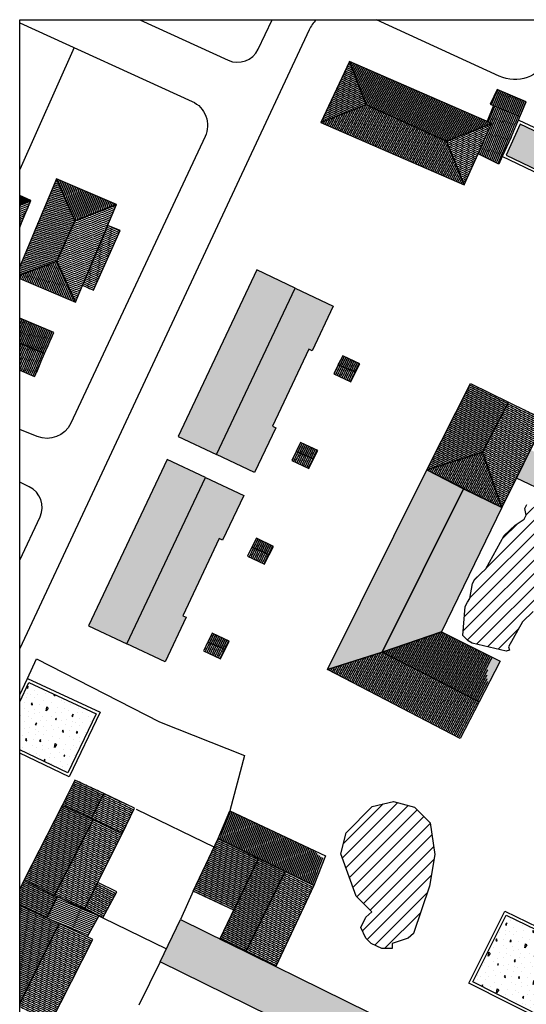
# Model space of a CAD drawing. Units: millimetres. Extents: x 6085014 to 6085614, y -286779 to -286120.
# Drawn here: x 6085014 to 6085081, y -286253 to -286122 of the extents above; entities that cross this region are included whole.
import ezdxf
from ezdxf.lldxf.tags import DXFTag

# ---------------------------------------------------------------- set-up
doc = ezdxf.new("R2010")
doc.units = ezdxf.units.MM
doc.header["$MEASUREMENT"] = 0
for name, color, linetype in [('-RéA format', 1, 'Continuous'), ('-RéA Limites divers', 7, 'Continuous'), ('-RéA Toits', 251, 'Continuous'), ('-RéA Toits - Texture ', 254, 'Continuous'), ('-RéA Voie', 252, 'Continuous'), ('-RéA végétation', 253, 'Continuous'), ('-RéA Végétation - Texture', 253, 'DOTX2')]:
    doc.layers.add(name, color=color, linetype=linetype)
tags = doc.linetypes.add('DOTX2', pattern=[0.5, 0, -0.5]).pattern_tags.tags
tags[6:7] = [DXFTag(74, 4), DXFTag(75, 0), DXFTag(340, '0'), DXFTag(46, 1.0), DXFTag(50, 0.0), DXFTag(44, 0.0), DXFTag(45, 0.0)]
tags[4:5] = [DXFTag(74, 4), DXFTag(75, 0), DXFTag(340, '0'), DXFTag(46, 1.0), DXFTag(50, 0.0), DXFTag(44, 0.0), DXFTag(45, 0.0)]
pattern_1 = [(244.1329, (6085050.59783, -286179.35412), (-0.215954, 0.1047086), [0.24, 0])]
pattern_2 = [(102.951, (6085089.4793, -286441.074), (-4.87281, -1.12059), [0, -5]), (102.951, (6085091.1736, -286440.633), (-4.87281, -1.12059), [0, -5]), (102.951, (6085088.5086, -286441.092), (-4.87281, -1.12059), [0, -5]), (81.14965, (6085090.6019, -286443.2783), (1.5110304, 15.7390223), [0.538515, -26.38731]), (319.82095, (6085090.6848, -286442.7462), (-13.1073977, 12.3772423), [0.25, -24.75]), (233.55235, (6085090.8758, -286442.90753), (23.6338876, 31.08760475), [0.460975, -45.636745]), (309.51615, (6085091.8303, -286444.381), (5.993408, -3.752211), [0.111805, -11.068535]), (69.26095, (6085091.9014, -286444.4673), (2.631631, 10.866211), [0.18028, -17.84748]), (211.38595, (6085091.9653, -286444.2987), (-8.62503, -7.113988), [0.158115, -15.653275]), (327.951, (6085091.6004, -286441.1504), (4.87281, 1.120593), [0.21213, -6.858935]), (102.951, (6085091.78, -286441.263), (-5.9934, 3.75222), [0.3, -4.7]), (237.951, (6085091.713, -286440.9706), (1.120593, -4.87281), [0.21213, -6.858935]), (354.51615, (6085088.6163, -286442.4523), (-10.866212, 2.631616), [0.158115, -15.653275]), (102.951, (6085088.7737, -286442.4675), (-5.9934, 3.75222), [0.25, -4.75]), (246.08115, (6085088.7176, -286442.2238), (-6.3838413, -16.8596136), [0.25, -24.75]), (316.64115, (6085089.1615, -286445.0461), (-7.114001, 8.6250225), [0.18028, -17.84748]), (84.51615, (6085089.2925, -286445.1699), (-2.631616, -10.866212), [0.31623, -15.49516]), (229.82095, (6085089.3228, -286444.8551), (12.3772423, 13.1073977), [0.25, -24.75]), (102.951, (6085089.0314, -286443.588), (-4.87281, -1.12059), [0, -5]), (102.951, (6085090.601, -286444.6125), (-4.87281, -1.12059), [0, -5]), (102.951, (6085092.09, -286442.8335), (-4.87281, -1.12059), [0, -5]), (102.951, (6085090.277, -286441.865), (-4.87281, -1.12059), [0, -5]), (102.951, (6085089.7735, -286443.469), (-4.87281, -1.12059), [0, -5]), (102.951, (6085089.874, -286444.5745), (-4.87281, -1.12059), [0, -5]), (102.951, (6085090.0654, -286444.0687), (-4.87281, -1.12059), [0, -5]), (102.951, (6085091.2797, -286443.9947), (-4.87281, -1.12059), [0, -5]), (102.951, (6085091.3537, -286445.209), (-4.87281, -1.12059), [0, -5]), (102.951, (6085090.222, -286445.418), (-4.87281, -1.12059), [0, -5]), (102.951, (6085089.1834, -286445.8107), (-4.87281, -1.12059), [0, -5]), (102.951, (6085088.641, -286444.345), (-4.87281, -1.12059), [0, -5]), (102.951, (6085088.1996, -286443.3177), (-4.87281, -1.12059), [0, -5]), (102.951, (6085088.0023, -286441.5674), (-4.87281, -1.12059), [0, -5]), (102.951, (6085089.782, -286442.3895), (-4.87281, -1.12059), [0, -5]), (102.951, (6085089.017, -286443.0785), (-4.87281, -1.12059), [0, -5]), (102.951, (6085091.266, -286442.151), (-4.87281, -1.12059), [0, -5]), (102.951, (6085091.846, -286443.5566), (-4.87281, -1.12059), [0, -5]), (102.951, (6085092.582, -286441.848), (-4.87281, -1.12059), [0, -5]), (102.951, (6085092.659, -286443.5235), (-4.87281, -1.12059), [0, -5]), (102.951, (6085093.164, -286445.049), (-4.87281, -1.12059), [0, -5]), (102.951, (6085093.273, -286444.4084), (-4.87281, -1.12059), [0, -5]), (102.951, (6085092.5797, -286444.5166), (-4.87281, -1.12059), [0, -5]), (102.951, (6085092.6086, -286441.0725), (-4.87281, -1.12059), [0, -5]), (102.951, (6085090.4763, -286440.947), (-4.87281, -1.12059), [0, -5]), (102.951, (6085089.0705, -286441.527), (-4.87281, -1.12059), [0, -5]), (102.951, (6085093.0943, -286442.9617), (-4.87281, -1.12059), [0, -5])]
pattern_3 = [(45, (0, 0), (-0.88388347648, 0.88388347648), [])]

msp = doc.modelspace()

# ---------------------------------------------------------------- hatches: boundary and pattern name
at = {"layer": '-RéA Toits - Texture ', "linetype": 'Continuous'}
h = msp.add_hatch(dxfattribs=at)
h.set_pattern_fill('Atelier_9_81__Toiture_lache', color=256, scale=0.001, style=0, pattern_type=2)
h.set_pattern_definition([(154.8184, (6085059.89925, -286133.1979), (0.102117, 0.217191), [0.24, 0])])
h.paths.add_polyline_path([(6085057.68, -286127.44), (6085053.86, -286135.57), (6085059.9, -286133.2)])
at = {"layer": '-RéA Toits - Texture ', "linetype": 'Continuous', "lineweight": 0}
for points in [[(6085053.86, -286135.57), (6085059.9, -286133.2), (6085057.68, -286127.44)], [(6085070.61, -286138.03), (6085076.63, -286135.69), (6085057.68, -286127.44), (6085059.9, -286133.2)], [(6085080.34, -286134.78), (6085081.17, -286132.82), (6085077.33, -286131.19), (6085076.38, -286133.1)], [(6085013.81, -286154.71), (6085013.81, -286155.86), (6085018.74, -286154), (6085021.12, -286148.65), (6085018.69, -286143.05)], [(6085018.69, -286143.05), (6085021.12, -286148.65), (6085026.67, -286146.49)], [(6085013.81, -286146.57), (6085015.28, -286145.95), (6085013.81, -286145.27)], [(6085034.9, -286177.33), (6085039.98, -286179.74), (6085050.45, -286157.59), (6085045.37, -286155.19)], [(6085018.35, -286163.49), (6085013.81, -286161.62), (6085013.81, -286164.91), (6085017.11, -286166.32)], [(6085073.78, -286170.3), (6085067.97, -286181.77), (6085075.4, -286179.45), (6085078.83, -286172.76)], [(6085028.06, -286204.95), (6085038.53, -286182.81), (6085033.44, -286180.41), (6085022.98, -286202.55)], [(6085062.04, -286206.05), (6085072.83, -286184.31), (6085067.97, -286181.77), (6085054.75, -286208.36)], [(6085076.81, -286206.8), (6085069.92, -286203.33), (6085062.04, -286206.05), (6085074.93, -286212.68), (6085076.16, -286210.3, -0.074278), (6085075.99, -286209.18, -0.167726)], [(6085076.16, -286210.3), (6085077.74, -286207.26), (6085076.81, -286206.8, 0.167726), (6085075.99, -286209.18, 0.074278)], [(6085023.31, -286228.25), (6085025.02, -286224.88), (6085021.16, -286223.09), (6085019.47, -286226.46)], [(6085016.31, -286237.35), (6085018.47, -286238.38), (6085023.57, -286228.38), (6085019.47, -286226.46), (6085014.37, -286236.43), (6085015.25, -286236.85), (6085015.56, -286237)], [(6085040.19, -286230.87), (6085049.14, -286235.25), (6085052.96, -286237.12), (6085054.34, -286233.52, -0.09627), (6085053.08, -286232.52), (6085041.75, -286227.16)], [(6085036.9, -286237.86), (6085042.28, -286240.38), (6085045.58, -286233.51), (6085040.19, -286230.87)], [(6085049.14, -286235.25), (6085045.58, -286233.51), (6085040.44, -286244.23), (6085043.89, -286245.92)], [(6085014.37, -286236.43), (6085013.81, -286237.58), (6085013.81, -286239.75), (6085017.43, -286241.42), (6085018.81, -286238.6)], [(6085017.43, -286241.42), (6085013.81, -286239.75), (6085013.81, -286252.83), (6085019.03, -286242.16)]]:
    msp.add_hatch(color=256, dxfattribs=at).paths.add_polyline_path(points)
at = {"layer": '-RéA Toits - Texture ', "linetype": 'Continuous'}
h = msp.add_hatch(dxfattribs=at)
h.set_pattern_fill('Atelier_9_81__Toiture_lache', color=256, scale=0.001, style=0, pattern_type=2)
h.set_pattern_definition([(60.4216, (6085070.60805, -286138.0309), (-0.2087235, 0.1184674), [0.24, 0])])
h.paths.add_polyline_path([(6085076.63, -286135.69), (6085057.68, -286127.44), (6085059.9, -286133.2), (6085070.61, -286138.03)])
h = msp.add_hatch(dxfattribs=at)
h.set_pattern_fill('Atelier_9_81__Toiture_lache', color=256, scale=0.001, style=0, pattern_type=2)
h.set_pattern_definition([(67.027, (6085080.60235, -286134.15405), (-0.220965, 0.093672), [0.24, 0])])
h.paths.add_polyline_path([(6085080.34, -286134.78), (6085081.17, -286132.82), (6085077.33, -286131.19), (6085076.38, -286133.1)])
h = msp.add_hatch(dxfattribs=at)
h.set_pattern_fill('Atelier_9_81__Toiture_lache', color=256, scale=0.001, style=0, pattern_type=2)
h.set_pattern_definition([(242.3021, (6085064.03135, -286135.06277), (-0.2124986, 0.111554), [0.24, 0])])
h.paths.add_polyline_path([(6085059.9, -286133.2), (6085053.86, -286135.57), (6085072.94, -286143.87), (6085070.61, -286138.03)])
h = msp.add_hatch(dxfattribs=at)
h.set_pattern_fill('Atelier_9_81__Toiture_lache', color=256, scale=0.001, style=0, pattern_type=2)
h.set_pattern_definition([(247.027, (6085080.25478, -286134.97395), (-0.220965, 0.0936716), [0.24, 0])])
h.paths.add_polyline_path([(6085080.34, -286134.78), (6085076.83, -286133.31), (6085075.99, -286135.4), (6085076.63, -286135.69), (6085074.78, -286139.78), (6085077.54, -286141.09)])
h = msp.add_hatch(dxfattribs=at)
h.set_pattern_fill('Atelier_9_81__Toiture_lache', color=256, scale=0.001, style=0, pattern_type=2)
h.set_pattern_definition([(334.934, (6085070.60805, -286138.0309), (0.101679, 0.217397), [0.24, 0])])
h.paths.add_polyline_path([(6085072.94, -286143.87), (6085076.63, -286135.69), (6085070.61, -286138.03)])
at = {"layer": '-RéA Toits - Texture '}
h = msp.add_hatch(dxfattribs=at)
h.set_pattern_fill('CONC', color=256, scale=5, angle=45, style=0)
h.set_pattern_definition(pattern_2)
h.paths.add_polyline_path([(6085078.54, -286139.9), (6085148.18, -286173.29), (6085150.21, -286169.03), (6085080.4, -286135.76)])
at = {"layer": '-RéA Toits - Texture ', "linetype": 'Continuous'}
h = msp.add_hatch(dxfattribs=at)
h.set_pattern_fill('Atelier_9_81__Toiture_lache', color=256, scale=0.001, style=0, pattern_type=2)
h.set_pattern_definition([(163.2545, (6085018.7424, -286153.99823), (0.069149, 0.2298226), [0.24, 0])])
h.paths.add_polyline_path([(6085013.81, -286155.86), (6085018.74, -286154), (6085021.12, -286148.65), (6085018.69, -286143.05), (6085013.81, -286154.71)])
h = msp.add_hatch(dxfattribs=at)
h.set_pattern_fill('Atelier_9_81__Toiture_lache', color=256, scale=0.001, style=0, pattern_type=2)
h.set_pattern_definition([(68.9232, (6085021.12247, -286148.65366), (-0.223944, 0.0863085), [0.24, 0])])
h.paths.add_polyline_path([(6085018.69, -286143.05), (6085021.12, -286148.65), (6085026.67, -286146.49)])
h = msp.add_hatch(dxfattribs=at)
h.set_pattern_fill('Atelier_9_81__Toiture_lache', color=256, scale=0.001, style=0, pattern_type=2)
h.set_pattern_definition([(65.816, (6085011.3709, -286147.27336), (-0.218937, 0.09832), [0.24, 0])])
h.paths.add_polyline_path([(6085013.81, -286146.57), (6085015.28, -286145.95), (6085013.81, -286145.27)])
h = msp.add_hatch(dxfattribs=at)
h.set_pattern_fill('Atelier_9_81__Toiture_lache', color=256, scale=0.001, style=0, pattern_type=2)
h.set_pattern_definition([(337.8763, (6085011.21048, -286147.63059), (0.090386, 0.22233), [0.24, 0])])
h.paths.add_polyline_path([(6085015.28, -286145.95), (6085013.81, -286146.57), (6085013.81, -286149.52), (6085014.06, -286148.9)])
h = msp.add_hatch(dxfattribs=at)
h.set_pattern_fill('Atelier_9_81__Toiture_lache', color=256, scale=0.001, style=0, pattern_type=2)
h.set_pattern_definition([(339.672, (6085018.7424, -286153.99823), (0.083374, 0.225053), [0.24, 0])])
h.paths.add_polyline_path([(6085026.67, -286146.49), (6085021.12, -286148.65), (6085018.74, -286154), (6085021.21, -286159.48)])
h = msp.add_hatch(dxfattribs=at)
h.set_pattern_fill('Atelier_9_81__Toiture_lache', color=256, scale=0.001, style=0, pattern_type=2)
h.set_pattern_definition([(335.7107, (6085022.4284, -286157.34202), (0.0987225, 0.218755), [0.24, 0])])
h.paths.add_polyline_path([(6085027.18, -286149.93), (6085025.53, -286149.26), (6085022.18, -286157.23), (6085023.61, -286157.88)])
h = msp.add_hatch(dxfattribs=at)
h.set_pattern_fill('Atelier_9_81__Toiture_lache', color=256, scale=0.001, style=0, pattern_type=2)
h.set_pattern_definition([(246.989, (6085018.7424, -286153.99823), (-0.220903, 0.093818), [0.24, 0])])
h.paths.add_polyline_path([(6085013.81, -286155.86), (6085013.81, -286156.31), (6085021.21, -286159.48), (6085018.74, -286154)])
h = msp.add_hatch(dxfattribs=at)
h.set_pattern_fill('Atelier_9_81__Toiture_lache', color=256, scale=0.001, style=0, pattern_type=2)
h.set_pattern_definition([(154.6948, (6085050.4473, -286157.59218), (0.1025857, 0.2169704), [0.24, 0])])
h.paths.add_polyline_path([(6085050.45, -286157.59), (6085045.37, -286155.19), (6085034.9, -286177.33), (6085039.98, -286179.74)])
h = msp.add_hatch(dxfattribs=at)
h.set_pattern_fill('Atelier_9_81__Toiture_lache', color=256, scale=0.001, style=0, pattern_type=2)
h.set_pattern_definition([(334.6948, (6085050.4473, -286157.59218), (0.1025857, 0.2169704), [0.24, 0])])
h.paths.add_polyline_path([(6085055.53, -286159.99), (6085050.45, -286157.59), (6085039.98, -286179.74), (6085045.06, -286182.14), (6085047.87, -286176.19), (6085047.42, -286175.98), (6085052.27, -286165.73), (6085052.72, -286165.94)])
h = msp.add_hatch(dxfattribs=at)
h.set_pattern_fill('Atelier_9_81__Toiture_lache', color=256, scale=0.001, style=0, pattern_type=2)
h.set_pattern_definition([(66.496, (6085017.3978, -286165.66388), (-0.220088, 0.095714), [0.24, 0])])
h.paths.add_polyline_path([(6085018.35, -286163.49), (6085013.81, -286161.62), (6085013.81, -286164.91), (6085017.11, -286166.32)])
h = msp.add_hatch(dxfattribs=at)
h.set_pattern_fill('Atelier_9_81__Toiture_lache', color=256, scale=0.001, style=0, pattern_type=2)
h.set_pattern_definition([(246.3606, (6085016.97705, -286166.62935), (-0.219861, 0.096235), [0.24, 0])])
h.paths.add_polyline_path([(6085017.11, -286166.32), (6085013.81, -286164.91), (6085013.81, -286168.51), (6085015.79, -286169.35)])
at = {"layer": '-RéA Toits - Texture '}
for points in [[(6085058.5, -286168.81), (6085059.05, -286167.69), (6085056.78, -286166.62), (6085056.19, -286167.82)], [(6085052.91, -286180.34), (6085053.45, -286179.22), (6085051.18, -286178.16), (6085050.6, -286179.35)], [(6085047.01, -286193.09), (6085047.56, -286191.97), (6085045.29, -286190.9), (6085044.7, -286192.1)], [(6085041.13, -286205.7), (6085041.68, -286204.57), (6085039.4, -286203.51), (6085038.82, -286204.71)]]:
    msp.add_hatch(color=256, dxfattribs=at).paths.add_polyline_path(points)
at = {"layer": '-RéA Toits - Texture ', "linetype": 'Continuous'}
h = msp.add_hatch(dxfattribs=at)
h.set_pattern_fill('Atelier_9_81__Toiture_lache', color=256, scale=0.001, style=0, pattern_type=2)
h.set_pattern_definition([(64.06, (6085056.19423, -286167.8184), (-0.21582, 0.104983), [0.24, 0])])
h.paths.add_polyline_path([(6085056.19, -286167.82), (6085058.5, -286168.81), (6085059.05, -286167.69), (6085056.78, -286166.62)])
h = msp.add_hatch(dxfattribs=at)
h.set_pattern_fill('Atelier_9_81__Toiture_lache', color=256, scale=0.001, style=0, pattern_type=2)
h.set_pattern_definition([(244.133, (6085056.19423, -286167.8184), (-0.215954, 0.104709), [0.24, 0])])
h.paths.add_polyline_path([(6085057.88, -286170.08), (6085058.5, -286168.81), (6085056.19, -286167.82), (6085055.62, -286169)])
h = msp.add_hatch(dxfattribs=at)
h.set_pattern_fill('Atelier_9_81__Toiture_lache', color=256, scale=0.001, style=0, pattern_type=2)
h.set_pattern_definition([(154.0287, (6085078.83058, -286172.75937), (0.105101, 0.2157633), [0.24, 0])])
h.paths.add_polyline_path([(6085073.78, -286170.3), (6085067.97, -286181.77), (6085075.4, -286179.45), (6085078.83, -286172.76)])
h = msp.add_hatch(dxfattribs=at)
h.set_pattern_fill('Atelier_9_81__Toiture_lache', color=256, scale=0.001, style=0, pattern_type=2)
h.set_pattern_definition([(333.7373, (6085078.83058, -286172.75937), (0.106197, 0.215226), [0.24, 0])])
h.paths.add_polyline_path([(6085078.83, -286172.76), (6085075.4, -286179.45), (6085077.93, -286186.81), (6085081.21, -286180.22), (6085081.75, -286179.11), (6085083.72, -286175.17)])
h = msp.add_hatch(dxfattribs=at)
h.set_pattern_fill('Atelier_9_81__Toiture_lache', color=256, scale=0.001, style=0, pattern_type=2)
h.set_pattern_definition([(64.06, (6085050.77567, -286178.98853), (-0.21582, 0.104983), [0.24, 0])])
h.paths.add_polyline_path([(6085051.18, -286178.16), (6085050.6, -286179.35), (6085052.91, -286180.34), (6085053.45, -286179.22)])
h = msp.add_hatch(dxfattribs=at)
h.set_pattern_fill('Atelier_9_81__Toiture_lache', color=256, scale=0.001, style=0, pattern_type=2)
h.set_pattern_definition(pattern_1)
h.paths.add_polyline_path([(6085050.02, -286180.54), (6085052.28, -286181.61), (6085052.91, -286180.34), (6085050.6, -286179.35)])
h = msp.add_hatch(dxfattribs=at)
h.set_pattern_fill('Atelier_9_81__Toiture_lache', color=256, scale=0.001, style=0, pattern_type=2)
h.set_pattern_definition([(242.8964, (6085075.39635, -286179.45207), (-0.213644, 0.109344), [0.24, 0])])
h.paths.add_polyline_path([(6085077.93, -286186.81), (6085075.4, -286179.45), (6085067.97, -286181.77)])
h = msp.add_hatch(dxfattribs=at)
h.set_pattern_fill('Atelier_9_81__Toiture_lache', color=256, scale=0.001, style=0, pattern_type=2)
h.set_pattern_definition([(244.0464, (6085081.75325, -286179.11077), (-0.2157957, 0.1050344), [0.24, 0])])
h.paths.add_polyline_path([(6085081.21, -286180.22), (6085079.91, -286182.89), (6085101.27, -286193.16), (6085102.96, -286189.86), (6085081.76, -286179.12)])
h = msp.add_hatch(dxfattribs=at)
h.set_pattern_fill('Atelier_9_81__Toiture_lache', color=256, scale=0.001, style=0, pattern_type=2)
h.set_pattern_definition([(154.6945, (6085038.52616, -286182.809), (0.1025869, 0.21697), [0.24, 0])])
h.paths.add_polyline_path([(6085038.53, -286182.81), (6085033.44, -286180.41), (6085022.98, -286202.55), (6085028.06, -286204.95)])
h = msp.add_hatch(dxfattribs=at)
h.set_pattern_fill('Atelier_9_81__Toiture_lache', color=256, scale=0.001, style=0, pattern_type=2)
h.set_pattern_definition([(334.6948, (6085038.52616, -286182.809), (0.1025856, 0.2169705), [0.24, 0])])
h.paths.add_polyline_path([(6085043.61, -286185.21), (6085038.53, -286182.81), (6085028.06, -286204.95), (6085033.14, -286207.36), (6085035.95, -286201.41), (6085035.5, -286201.2), (6085040.35, -286190.94), (6085040.8, -286191.16)])
h = msp.add_hatch(dxfattribs=at)
h.set_pattern_fill('Atelier_9_81__Toiture_lache', color=256, scale=0.001, style=0, pattern_type=2)
h.set_pattern_definition([(153.1422, (6085072.95437, -286184.29244), (0.1084268, 0.2141113), [0.24, 0])])
h.paths.add_polyline_path([(6085062.04, -286206.05), (6085072.83, -286184.31), (6085067.97, -286181.77), (6085054.75, -286208.36)])
h = msp.add_hatch(dxfattribs=at)
h.set_pattern_fill('Atelier_9_81__Toiture_lache', color=256, scale=0.001, style=0, pattern_type=2)
h.set_pattern_definition([(333.1422, (6085072.95437, -286184.29244), (0.1084268, 0.2141113), [0.24, 0])])
h.paths.add_polyline_path([(6085077.93, -286186.81), (6085072.83, -286184.31), (6085062.04, -286206.05), (6085069.92, -286203.33)])
h = msp.add_hatch(dxfattribs=at)
h.set_pattern_fill('Atelier_9_81__Toiture_lache', color=256, scale=0.001, style=0, pattern_type=2)
h.set_pattern_definition(pattern_1)
h.paths.add_polyline_path([(6085044.13, -286193.28), (6085046.38, -286194.35), (6085047.01, -286193.09), (6085044.7, -286192.1)])
h = msp.add_hatch(dxfattribs=at)
h.set_pattern_fill('Atelier_9_81__Toiture_lache', color=256, scale=0.001, style=0, pattern_type=2)
h.set_pattern_definition(pattern_1)
h.paths.add_polyline_path([(6085047.01, -286193.09), (6085047.56, -286191.97), (6085045.29, -286190.9), (6085044.7, -286192.1)])
h = msp.add_hatch(dxfattribs=at)
h.set_pattern_fill('Atelier_9_81__Toiture_lache', color=256, scale=0.001, style=0, pattern_type=2)
h.set_pattern_definition(pattern_1)
h.paths.add_polyline_path([(6085041.13, -286205.7), (6085041.68, -286204.57), (6085039.4, -286203.51), (6085038.82, -286204.71)])
h = msp.add_hatch(dxfattribs=at)
h.set_pattern_fill('Atelier_9_81__Toiture_lache', color=256, scale=0.001, style=0, pattern_type=2)
h.set_pattern_definition([(62.641, (6085075.15525, -286212.25015), (-0.2131548, 0.1102953), [0.24, 0])])
h.paths.add_polyline_path([(6085074.93, -286212.68), (6085076.16, -286210.3, -0.074278), (6085075.99, -286209.18, -0.167726), (6085076.81, -286206.8), (6085069.92, -286203.33), (6085062.04, -286206.05)])
h = msp.add_hatch(dxfattribs=at)
h.set_pattern_fill('Atelier_9_81__Toiture_lache', color=256, scale=0.001, style=0, pattern_type=2)
h.set_pattern_definition(pattern_1)
h.paths.add_polyline_path([(6085038.25, -286205.89), (6085040.5, -286206.96), (6085041.13, -286205.7), (6085038.82, -286204.71)])
h = msp.add_hatch(dxfattribs=at)
h.set_pattern_fill('Atelier_9_81__Toiture_lache', color=256, scale=0.001, style=0, pattern_type=2)
h.set_pattern_definition([(242.441, (6085074.93148, -286212.68261), (-0.2127684, 0.1110387), [0.24, 0])])
h.paths.add_polyline_path([(6085072.4, -286217.53), (6085074.93, -286212.68), (6085062.04, -286206.05), (6085054.75, -286208.36)])
at = {"layer": '-RéA Toits - Texture '}
h = msp.add_hatch(dxfattribs=at)
h.set_pattern_fill('CONC', color=256, scale=5, angle=45, style=0)
h.set_pattern_definition(pattern_2)
h.paths.add_polyline_path([(6085013.81, -286219.05), (6085020.22, -286222.11), (6085023.99, -286214.25), (6085015.03, -286210.1), (6085013.81, -286212.65)])
at = {"layer": '-RéA Toits - Texture ', "linetype": 'Continuous'}
h = msp.add_hatch(dxfattribs=at)
h.set_pattern_fill('Atelier_9_81__Toiture_lache', color=256, scale=0.001, style=0, pattern_type=2)
h.set_pattern_definition([(155.092, (6085025.015, -286224.88455), (0.101079, 0.217677), [0.24, 0])])
h.paths.add_polyline_path([(6085023.31, -286228.25), (6085025.02, -286224.88), (6085021.16, -286223.09), (6085019.47, -286226.46)])
h = msp.add_hatch(dxfattribs=at)
h.set_pattern_fill('Atelier_9_81__Toiture_lache', color=256, scale=0.001, style=0, pattern_type=2)
h.set_pattern_definition([(334.752, (6085025.015, -286224.88455), (0.102369, 0.217073), [0.24, 0])])
h.paths.add_polyline_path([(6085025.02, -286224.88), (6085023.31, -286228.25), (6085027.45, -286230.21), (6085029.1, -286226.82), (6085027.56, -286226.08)])
h = msp.add_hatch(dxfattribs=at)
h.set_pattern_fill('Atelier_9_81__Toiture_lache', color=256, scale=0.001, style=0, pattern_type=2)
h.set_pattern_definition([(155.0963, (6085023.31344, -286228.24757), (0.101063, 0.217684), [0.24, 0])])
h.paths.add_polyline_path([(6085016.31, -286237.35), (6085018.47, -286238.38), (6085023.57, -286228.38), (6085019.47, -286226.46), (6085014.37, -286236.43), (6085015.25, -286236.85), (6085015.56, -286237)])
h = msp.add_hatch(dxfattribs=at)
h.set_pattern_fill('Atelier_9_81__Toiture_lache', color=256, scale=0.001, style=0, pattern_type=2)
h.set_pattern_definition([(69.0658, (6085053.84735, -286234.81017), (-0.224158, 0.085751), [0.24, 0])])
h.paths.add_polyline_path([(6085040.19, -286230.87), (6085052.96, -286237.12), (6085054.34, -286233.52, -0.09627), (6085053.08, -286232.52), (6085041.75, -286227.16)])
h = msp.add_hatch(dxfattribs=at)
h.set_pattern_fill('Atelier_9_81__Toiture_lache', color=256, scale=0.001, style=0, pattern_type=2)
h.set_pattern_definition([(334.693, (6085024.21243, -286228.67265), (0.1025927, 0.216967), [0.24, 0])])
h.paths.add_polyline_path([(6085023.57, -286228.38), (6085018.47, -286238.38), (6085020.5, -286239.35), (6085022.42, -286240.23), (6085027.45, -286230.21)])
h = msp.add_hatch(dxfattribs=at)
h.set_pattern_fill('Atelier_9_81__Toiture_lache', color=256, scale=0.001, style=0, pattern_type=2)
h.set_pattern_definition([(154.867, (6085040.54723, -286239.56835), (0.1019325, 0.217278), [0.24, 0])])
h.paths.add_polyline_path([(6085040.19, -286230.87), (6085036.9, -286237.86), (6085042.28, -286240.38), (6085045.58, -286233.51)])
h = msp.add_hatch(dxfattribs=at)
h.set_pattern_fill('Atelier_9_81__Toiture_lache', color=256, scale=0.001, style=0, pattern_type=2)
h.set_pattern_definition([(153.9438, (6085048.78416, -286235.07537), (0.1054208, 0.215607), [0.24, 0])])
h.paths.add_polyline_path([(6085045.58, -286233.51), (6085040.44, -286244.23), (6085043.89, -286245.92), (6085049.14, -286235.25)])
h = msp.add_hatch(dxfattribs=at)
h.set_pattern_fill('Atelier_9_81__Toiture_lache', color=256, scale=0.001, style=0, pattern_type=2)
h.set_pattern_definition([(333.9438, (6085049.93355, -286235.63736), (0.1054208, 0.215607), [0.24, 0])])
h.paths.add_polyline_path([(6085047.87, -286247.87), (6085052.96, -286237.12), (6085049.14, -286235.25), (6085043.89, -286245.92), (6085043.89, -286245.92)])
h = msp.add_hatch(dxfattribs=at)
h.set_pattern_fill('Atelier_9_81__Toiture_lache', color=256, scale=0.001, style=0, pattern_type=2)
h.set_pattern_definition([(154.516, (6085018.466, -286238.38144), (0.103262, 0.216649), [0.24, 0])])
h.paths.add_polyline_path([(6085014.37, -286236.43), (6085013.81, -286237.58), (6085013.81, -286239.75), (6085017.43, -286241.42), (6085018.81, -286238.6)])
h = msp.add_hatch(dxfattribs=at)
h.set_pattern_fill('Atelier_9_81__Toiture_lache', color=256, scale=0.001, style=0, pattern_type=2)
h.set_pattern_definition([(332.877, (6085024.45174, -286236.8075), (0.109417, 0.213607), [0.24, 0])])
h.paths.add_polyline_path([(6085024.22, -286236.69), (6085022.42, -286240.23), (6085024.85, -286241.41), (6085026.72, -286237.97)])
h = msp.add_hatch(dxfattribs=at)
h.set_pattern_fill('Atelier_9_81__Toiture_lache', color=256, scale=0.001, style=0, pattern_type=2)
h.set_pattern_definition([(337.553, (6085018.80538, -286238.5962), (0.091639, 0.221816), [0.24, 0])])
h.paths.add_polyline_path([(6085018.81, -286238.6), (6085017.43, -286241.42), (6085019.04, -286242.15), (6085020.81, -286242.99), (6085022.82, -286243.91), (6085024.34, -286241.19)])
h = msp.add_hatch(dxfattribs=at)
h.set_pattern_fill('Atelier_9_81__Toiture_lache', color=256, scale=0.001, style=0, pattern_type=2)
h.set_pattern_definition([(155.7478, (6085018.71565, -286242.00055), (0.098581, 0.218819), [0.24, 0])])
h.paths.add_polyline_path([(6085019.03, -286242.16), (6085013.81, -286239.75), (6085013.81, -286252.83)])
h = msp.add_hatch(dxfattribs=at)
h.set_pattern_fill('Atelier_9_81__Toiture_lache', color=256, scale=0.001, style=0, pattern_type=2)
h.set_pattern_definition([(244.1078, (6085035.02876, -286242.01115), (-0.2159082, 0.104803), [0.24, 0])])
h.paths.add_polyline_path([(6085035.2, -286241.65), (6085063.45, -286255.55), (6085060.59, -286261.06), (6085032.48, -286247.26)])
at = {"layer": '-RéA Toits - Texture '}
h = msp.add_hatch(dxfattribs=at)
h.set_pattern_fill('CONC', color=256, scale=5, angle=45, style=0)
h.set_pattern_definition(pattern_2)
h.paths.add_polyline_path([(6085074.09, -286249.92), (6085099.2, -286262.68), (6085103.86, -286253.29), (6085078.52, -286241.07)])
at = {"layer": '-RéA Toits - Texture ', "linetype": 'Continuous'}
h = msp.add_hatch(dxfattribs=at)
h.set_pattern_fill('Atelier_9_81__Toiture_lache', color=256, scale=0.001, style=0, pattern_type=2)
h.set_pattern_definition([(334.6984, (6085019.03825, -286242.14589), (0.102572, 0.216977), [0.24, 0])])
h.paths.add_polyline_path([(6085020.81, -286242.99), (6085019.03, -286242.16), (6085013.81, -286252.83), (6085013.81, -286253.38), (6085017.85, -286255.46), (6085023.55, -286244.28)])
at = {"layer": '-RéA Végétation - Texture'}
h = msp.add_hatch(dxfattribs=at)
h.set_pattern_fill('ANSI31', color=256, scale=10, style=0)
h.set_pattern_definition(pattern_3)
h.paths.add_polyline_path([(6085078.99, -286205.77), (6085078.55, -286205.9), (6085074.02, -286204.86), (6085073.46, -286204.56), (6085072.77, -286203.83), (6085073.07, -286199.98), (6085073.37, -286199.42), (6085073.68, -286198.9), (6085074.03, -286196.92), (6085074.37, -286196.35), (6085075.84, -286194.97), (6085078.27, -286190.53), (6085079.73, -286189.15), (6085080.91, -286188.37), (6085081.21, -286187.81), (6085080.99, -286186.94), (6085081.3, -286186.38), (6085083.02, -286185.86), (6085083.58, -286186.16), (6085084.36, -286187.34), (6085085.74, -286188.8), (6085086.87, -286189.45), (6085087.56, -286190.18), (6085087.33, -286191.14), (6085085.22, -286195.07), (6085083.74, -286196.4), (6085083.44, -286196.96), (6085083.05, -286198.96), (6085082.14, -286200.64), (6085080.68, -286202.02), (6085078.86, -286205.34)])
h = msp.add_hatch(dxfattribs=at)
h.set_pattern_fill('ANSI31', color=256, scale=10, style=0)
h.set_pattern_definition(pattern_3)
h.paths.add_polyline_path([(6085063.38, -286245.51), (6085061.98, -286245.51), (6085060.58, -286244.81), (6085059.88, -286244.11), (6085059.18, -286242.71), (6085059.88, -286241.31), (6085060.65, -286240.61), (6085058.55, -286238.51), (6085056.52, -286232.91), (6085057.22, -286230.11), (6085060.72, -286226.61), (6085063.52, -286225.91), (6085066.32, -286226.68), (6085068.42, -286228.78), (6085069.05, -286232.98), (6085068.35, -286237.18), (6085066.18, -286243.48), (6085065.48, -286244.11), (6085063.38, -286244.81)])

# ---------------------------------------------------------------- linework, layer by layer
at = {"layer": '-RéA format', "linetype": 'Continuous', "flags": 128}
msp.add_lwpolyline([(6085013.81, -286121.88), (6085613.81, -286121.88), (6085613.81, -286721.88), (6085013.81, -286721.88), (6085013.81, -286121.88)], dxfattribs=at)
at = {"layer": '-RéA Limites divers'}
msp.add_line((6085021.06, -286125.6), (6085013.81, -286141.82), dxfattribs=at)
for points in [[(6085014.84, -286209.57), (6085016.02, -286206.94), (6085032.39, -286215.33), (6085043.73, -286219.8), (6085041.75, -286227.16)], [(6085029.32, -286226.93), (6085039.73, -286232.01)], [(6085036.9, -286237.86), (6085035.2, -286241.65)], [(6085024.85, -286241.41), (6085033.32, -286245.53)], [(6085032.48, -286247.26), (6085029.65, -286253.02)]]:
    msp.add_lwpolyline(points, dxfattribs=at)
at = {"layer": '-RéA Toits'}
for p, q in [((6085057.68, -286127.44), (6085053.86, -286135.57)), ((6085059.9, -286133.2), (6085057.68, -286127.44)), ((6085057.68, -286127.44), (6085059.9, -286133.2)), ((6085076.63, -286135.69), (6085057.68, -286127.44)), ((6085077.33, -286131.19), (6085076.38, -286133.1)), ((6085081.17, -286132.82), (6085077.33, -286131.19)), ((6085053.86, -286135.57), (6085059.9, -286133.2)), ((6085059.9, -286133.2), (6085053.86, -286135.57)), ((6085059.9, -286133.2), (6085070.61, -286138.03)), ((6085070.61, -286138.03), (6085059.9, -286133.2)), ((6085076.38, -286133.1), (6085080.34, -286134.78)), ((6085079.18, -286137.5), (6085081.17, -286132.82)), ((6085076.83, -286133.31), (6085075.99, -286135.4)), ((6085053.86, -286135.57), (6085072.94, -286143.87)), ((6085076.63, -286135.69), (6085070.61, -286138.03)), ((6085070.61, -286138.03), (6085076.63, -286135.69)), ((6085072.94, -286143.87), (6085076.63, -286135.69)), ((6085075.99, -286135.4), (6085076.63, -286135.69)), ((6085080.2, -286135.23), (6085150.74, -286168.84)), ((6085070.61, -286138.03), (6085072.94, -286143.87)), ((6085072.94, -286143.87), (6085070.61, -286138.03)), ((6085079.18, -286137.5), (6085078.01, -286140.09)), ((6085078.01, -286140.09), (6085079.18, -286137.5)), ((6085077.54, -286141.09), (6085074.81, -286139.71)), ((6085078.01, -286140.09), (6085077.54, -286141.09)), ((6085148.37, -286173.82), (6085078.01, -286140.09)), ((6085018.69, -286143.05), (6085013.81, -286154.71)), ((6085018.69, -286143.05), (6085021.12, -286148.65)), ((6085026.67, -286146.49), (6085018.69, -286143.05)), ((6085021.12, -286148.65), (6085018.69, -286143.05)), ((6085015.28, -286145.95), (6085013.81, -286145.27)), ((6085015.28, -286145.95), (6085013.81, -286146.57)), ((6085014.06, -286148.9), (6085015.28, -286145.95)), ((6085021.12, -286148.65), (6085026.67, -286146.49)), ((6085026.67, -286146.49), (6085021.12, -286148.65)), ((6085021.21, -286159.48), (6085026.67, -286146.49)), ((6085013.81, -286149.52), (6085014.06, -286148.9)), ((6085021.12, -286148.65), (6085018.74, -286154)), ((6085018.74, -286154), (6085021.12, -286148.65)), ((6085025.53, -286149.26), (6085022.18, -286157.23)), ((6085023.61, -286157.88), (6085027.18, -286149.93)), ((6085027.18, -286149.93), (6085025.53, -286149.26)), ((6085018.74, -286154), (6085013.81, -286155.86)), ((6085013.81, -286155.86), (6085018.74, -286154)), ((6085021.21, -286159.48), (6085018.74, -286154)), ((6085018.74, -286154), (6085021.21, -286159.48)), ((6085045.37, -286155.19), (6085034.9, -286177.33)), ((6085050.45, -286157.59), (6085045.37, -286155.19)), ((6085013.81, -286156.31), (6085021.21, -286159.48)), ((6085022.18, -286157.23), (6085023.61, -286157.88)), ((6085039.98, -286179.74), (6085050.45, -286157.59)), ((6085039.98, -286179.74), (6085050.45, -286157.59)), ((6085050.45, -286157.59), (6085055.53, -286159.99)), ((6085055.53, -286159.99), (6085052.72, -286165.94)), ((6085018.35, -286163.49), (6085013.81, -286161.62)), ((6085017.11, -286166.32), (6085018.35, -286163.49)), ((6085013.81, -286164.91), (6085017.11, -286166.32)), ((6085017.11, -286166.32), (6085013.81, -286164.91)), ((6085052.27, -286165.73), (6085047.42, -286175.98)), ((6085052.72, -286165.94), (6085052.27, -286165.73)), ((6085015.79, -286169.35), (6085017.11, -286166.32)), ((6085056.78, -286166.62), (6085056.19, -286167.82)), ((6085059.05, -286167.69), (6085056.78, -286166.62)), ((6085013.81, -286168.51), (6085015.79, -286169.35)), ((6085056.19, -286167.82), (6085055.62, -286169)), ((6085058.5, -286168.81), (6085056.19, -286167.82)), ((6085056.19, -286167.82), (6085058.5, -286168.81)), ((6085058.5, -286168.81), (6085059.05, -286167.69)), ((6085055.62, -286169), (6085057.88, -286170.08)), ((6085057.88, -286170.08), (6085058.5, -286168.81)), ((6085067.97, -286181.77), (6085073.78, -286170.3)), ((6085073.78, -286170.3), (6085078.83, -286172.76)), ((6085075.4, -286179.45), (6085078.83, -286172.76)), ((6085078.83, -286172.76), (6085075.4, -286179.45)), ((6085078.83, -286172.76), (6085083.72, -286175.17)), ((6085047.87, -286176.19), (6085045.06, -286182.14)), ((6085047.42, -286175.98), (6085047.87, -286176.19)), ((6085083.72, -286175.17), (6085077.93, -286186.81)), ((6085034.9, -286177.33), (6085039.98, -286179.74)), ((6085051.18, -286178.16), (6085050.6, -286179.35)), ((6085053.45, -286179.22), (6085051.18, -286178.16)), ((6085045.06, -286182.14), (6085039.98, -286179.74)), ((6085050.6, -286179.35), (6085050.02, -286180.54)), ((6085052.91, -286180.34), (6085050.6, -286179.35)), ((6085050.6, -286179.35), (6085052.91, -286180.34)), ((6085052.28, -286181.61), (6085052.91, -286180.34)), ((6085052.91, -286180.34), (6085053.45, -286179.22)), ((6085067.97, -286181.77), (6085075.4, -286179.45)), ((6085075.4, -286179.45), (6085067.97, -286181.77)), ((6085075.4, -286179.45), (6085077.93, -286186.81)), ((6085077.93, -286186.81), (6085075.4, -286179.45)), ((6085079.91, -286182.89), (6085081.75, -286179.11)), ((6085033.44, -286180.41), (6085022.98, -286202.55)), ((6085038.53, -286182.81), (6085033.44, -286180.41)), ((6085050.02, -286180.54), (6085052.28, -286181.61)), ((6085028.06, -286204.95), (6085038.53, -286182.81)), ((6085028.06, -286204.95), (6085038.53, -286182.81)), ((6085038.53, -286182.81), (6085043.61, -286185.21)), ((6085054.75, -286208.36), (6085067.97, -286181.77)), ((6085077.93, -286186.81), (6085067.97, -286181.77)), ((6085067.97, -286181.77), (6085072.83, -286184.31)), ((6085101.27, -286193.16), (6085079.91, -286182.89)), ((6085062.04, -286206.05), (6085072.83, -286184.31)), ((6085072.83, -286184.31), (6085062.04, -286206.05)), ((6085072.83, -286184.31), (6085077.93, -286186.81)), ((6085043.61, -286185.21), (6085040.8, -286191.16)), ((6085077.93, -286186.81), (6085069.92, -286203.33)), ((6085040.35, -286190.94), (6085035.5, -286201.2)), ((6085040.8, -286191.16), (6085040.35, -286190.94)), ((6085044.7, -286192.1), (6085044.13, -286193.28)), ((6085045.29, -286190.9), (6085044.7, -286192.1)), ((6085047.01, -286193.09), (6085044.7, -286192.1)), ((6085044.7, -286192.1), (6085047.01, -286193.09)), ((6085047.56, -286191.97), (6085045.29, -286190.9)), ((6085047.01, -286193.09), (6085047.56, -286191.97)), ((6085044.13, -286193.28), (6085046.38, -286194.35)), ((6085046.38, -286194.35), (6085047.01, -286193.09)), ((6085035.5, -286201.2), (6085035.95, -286201.41)), ((6085022.98, -286202.55), (6085028.06, -286204.95)), ((6085035.95, -286201.41), (6085033.14, -286207.36)), ((6085039.4, -286203.51), (6085038.82, -286204.71)), ((6085041.68, -286204.57), (6085039.4, -286203.51)), ((6085062.04, -286206.05), (6085069.92, -286203.33)), ((6085069.92, -286203.33), (6085062.04, -286206.05)), ((6085069.92, -286203.33), (6085077.74, -286207.26)), ((6085033.14, -286207.36), (6085028.06, -286204.95)), ((6085038.82, -286204.71), (6085038.25, -286205.89)), ((6085041.13, -286205.7), (6085038.82, -286204.71)), ((6085038.82, -286204.71), (6085041.13, -286205.7)), ((6085041.13, -286205.7), (6085041.68, -286204.57)), ((6085038.25, -286205.89), (6085040.5, -286206.96)), ((6085040.5, -286206.96), (6085041.13, -286205.7)), ((6085054.75, -286208.36), (6085062.04, -286206.05)), ((6085062.04, -286206.05), (6085054.75, -286208.36)), ((6085062.04, -286206.05), (6085074.93, -286212.68)), ((6085074.93, -286212.68), (6085062.04, -286206.05)), ((6085077.74, -286207.26), (6085074.93, -286212.68)), ((6085072.4, -286217.53), (6085054.75, -286208.36)), ((6085074.93, -286212.68), (6085072.4, -286217.53)), ((6085021.16, -286223.09), (6085019.47, -286226.46)), ((6085025.02, -286224.88), (6085021.16, -286223.09)), ((6085023.31, -286228.25), (6085025.02, -286224.88)), ((6085025.02, -286224.88), (6085023.31, -286228.25)), ((6085029.1, -286226.81), (6085025.02, -286224.88)), ((6085019.47, -286226.46), (6085014.37, -286236.43)), ((6085019.47, -286226.46), (6085023.31, -286228.25)), ((6085023.57, -286228.38), (6085019.47, -286226.46)), ((6085027.45, -286230.21), (6085029.1, -286226.81)), ((6085040.19, -286230.87), (6085041.75, -286227.16)), ((6085041.75, -286227.16), (6085054.47, -286233.17)), ((6085023.57, -286228.38), (6085018.45, -286238.41)), ((6085018.45, -286238.41), (6085023.57, -286228.38)), ((6085023.31, -286228.25), (6085027.45, -286230.21)), ((6085027.45, -286230.21), (6085023.57, -286228.38)), ((6085022.42, -286240.23), (6085027.45, -286230.21)), ((6085036.9, -286237.86), (6085040.19, -286230.87)), ((6085040.19, -286230.87), (6085045.58, -286233.51)), ((6085052.96, -286237.12), (6085040.19, -286230.87)), ((6085040.44, -286244.23), (6085045.58, -286233.51)), ((6085045.58, -286233.51), (6085042.28, -286240.38)), ((6085045.58, -286233.51), (6085049.14, -286235.25)), ((6085054.47, -286233.17), (6085052.96, -286237.12)), ((6085049.14, -286235.25), (6085043.89, -286245.92)), ((6085043.89, -286245.92), (6085049.14, -286235.25)), ((6085049.14, -286235.25), (6085052.96, -286237.12)), ((6085014.37, -286236.43), (6085013.81, -286237.58)), ((6085018.81, -286238.6), (6085014.37, -286236.43)), ((6085024.22, -286236.69), (6085022.42, -286240.23)), ((6085026.72, -286237.97), (6085024.22, -286236.69)), ((6085015.37, -286236.89), (6085018.45, -286238.41)), ((6085024.85, -286241.41), (6085026.72, -286237.97)), ((6085042.28, -286240.38), (6085036.9, -286237.86)), ((6085052.96, -286237.12), (6085047.87, -286247.87)), ((6085018.81, -286238.6), (6085017.43, -286241.42)), ((6085017.43, -286241.42), (6085018.81, -286238.6)), ((6085018.45, -286238.41), (6085022.42, -286240.23)), ((6085024.34, -286241.19), (6085018.81, -286238.6)), ((6085013.81, -286239.75), (6085022.82, -286243.91)), ((6085022.42, -286240.23), (6085024.85, -286241.41)), ((6085073.55, -286250.09), (6085078.34, -286240.54)), ((6085078.34, -286240.54), (6085104.4, -286253.11)), ((6085019.04, -286242.15), (6085017.43, -286241.42)), ((6085022.82, -286243.91), (6085024.34, -286241.19)), ((6085032.48, -286247.26), (6085035.2, -286241.65)), ((6085035.2, -286241.65), (6085063.45, -286255.55)), ((6085013.81, -286252.83), (6085019.04, -286242.15)), ((6085019.04, -286242.15), (6085013.81, -286252.83)), ((6085023.55, -286244.28), (6085019.04, -286242.15)), ((6085017.85, -286255.46), (6085023.55, -286244.28)), ((6085043.89, -286245.92), (6085040.44, -286244.23)), ((6085047.87, -286247.87), (6085043.89, -286245.92)), ((6085060.59, -286261.06), (6085032.48, -286247.26)), ((6085099.38, -286263.22), (6085073.55, -286250.09))]:
    msp.add_line(p, q, dxfattribs=at)
at = {"layer": '-RéA Toits', "flags": 128}
for points in [[(6085148.18, -286173.29), (6085150.21, -286169.03), (6085080.4, -286135.76), (6085078.54, -286139.9)], [(6085074.09, -286249.92), (6085078.52, -286241.07), (6085103.86, -286253.29), (6085099.2, -286262.68)]]:
    msp.add_lwpolyline(points, close=True, dxfattribs=at)
for points in [[(6085013.81, -286211.72), (6085014.84, -286209.57), (6085024.52, -286214.06), (6085020.41, -286222.65), (6085013.81, -286219.5)], [(6085013.81, -286212.65), (6085015.03, -286210.1), (6085023.99, -286214.25), (6085020.22, -286222.11), (6085013.81, -286219.05)]]:
    msp.add_lwpolyline(points, dxfattribs=at)
at = {"layer": '-RéA Voie'}
for points in [[(6085053.26, -286121.88, 0.083049), (6085052.32, -286123.24), (6085013.81, -286205.55)], [(6085013.81, -286122.29), (6085036.75, -286132.75, -0.417124), (6085038.47, -286137.42), (6085020.6, -286175.59, -0.396694), (6085016.14, -286177.36), (6085013.81, -286176.44)], [(6085029.77, -286121.88), (6085041.56, -286127.27, 0.410767), (6085045.52, -286125.82), (6085047.38, -286121.88)], [(6085086.83, -286121.88), (6085084.14, -286127.12, -0.401508), (6085077.61, -286129.38), (6085061.26, -286121.88)], [(6085013.81, -286193.83), (6085016.51, -286188.03, 0.411223), (6085015.08, -286184.06), (6085013.81, -286183.45)]]:
    msp.add_lwpolyline(points, format="xyb", dxfattribs=at)
at = {"layer": '-RéA végétation', "ltscale": 2}
msp.add_lwpolyline([(6085082.14, -286200.64), (6085080.68, -286202.02), (6085078.86, -286205.34), (6085078.99, -286205.77), (6085078.55, -286205.9), (6085074.02, -286204.86), (6085073.46, -286204.56), (6085072.77, -286203.83), (6085073.07, -286199.98), (6085073.37, -286199.42), (6085073.68, -286198.9), (6085074.03, -286196.92), (6085074.37, -286196.35), (6085075.84, -286194.97), (6085078.27, -286190.53), (6085079.73, -286189.15), (6085080.91, -286188.37), (6085081.21, -286187.81), (6085080.99, -286186.94), (6085081.3, -286186.38)], dxfattribs=at)
msp.add_lwpolyline([(6085063.38, -286245.51), (6085061.98, -286245.51), (6085060.58, -286244.81), (6085059.88, -286244.11), (6085059.18, -286242.71), (6085059.88, -286241.31), (6085060.65, -286240.61), (6085058.55, -286238.51), (6085056.52, -286232.91), (6085057.22, -286230.11), (6085060.72, -286226.61), (6085063.52, -286225.91), (6085066.32, -286226.68), (6085068.42, -286228.78), (6085069.05, -286232.98), (6085068.35, -286237.18), (6085066.18, -286243.48), (6085065.48, -286244.11), (6085063.38, -286244.81)], close=True, dxfattribs=at)

doc.saveas('drawing.dxf')
